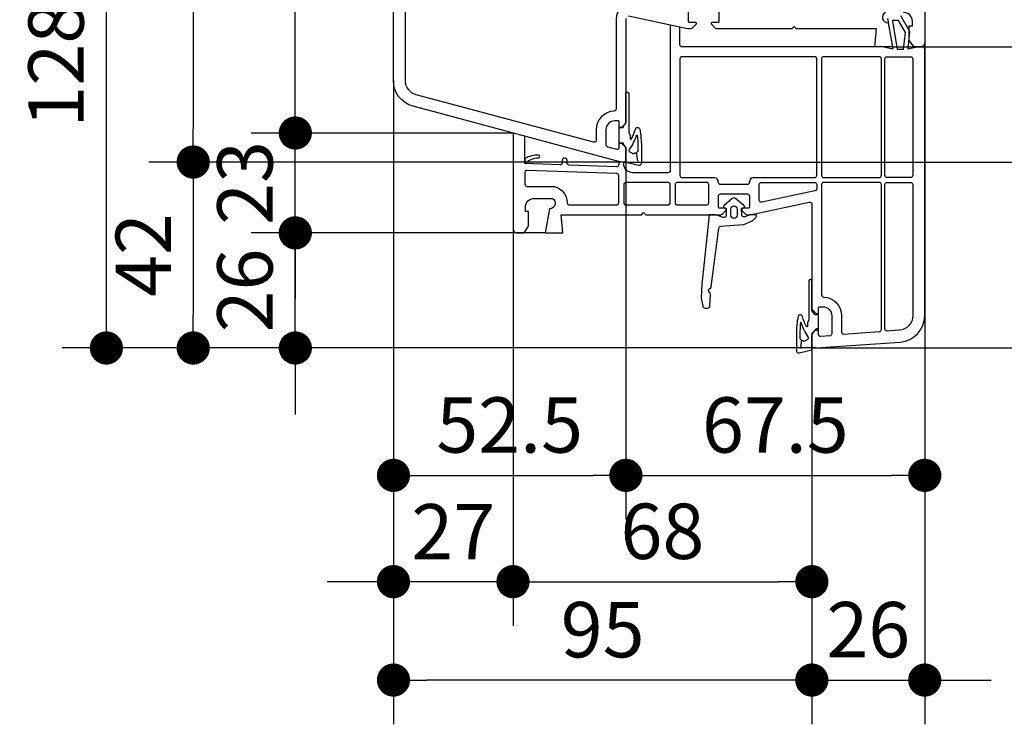
# Model space of a CAD drawing. Units: millimetres. Extents: x 109369 to 136496, y 1021 to 17033.
# Drawn here: x 122204 to 122427, y 11425 to 11584 of the extents above; entities that cross this region are included whole.
import ezdxf

# ---------------------------------------------------------------- set-up
doc = ezdxf.new("R2010")
doc.units = ezdxf.units.MM
doc.header["$LTSCALE"] = 200
for name, color, linetype in [('ADIM', 1, 'Continuous'), ('GASKET_INSIDE', 7, 'Continuous'), ('GASKET_OUTSIDE', 7, 'Continuous'), ('PVC_INSIDE', 7, 'Continuous'), ('PVC_OUTSIDE', 7, 'Continuous')]:
    doc.layers.add(name, color=color, linetype=linetype)
doc.styles.get("Standard").update_dxf_attribs({"font": 'arial.ttf'})
doc.dimstyles.new('RFWOOD_FULL_DETAIL', dxfattribs={"dimscale": 5, "dimtxt": 2.5, "dimasz": 1.5, "dimexe": 2, "dimexo": 0, "dimgap": 1, "dimtad": 1, "dimdec": 0, "dimrnd": 0.001, "dimzin": 0, "dimdsep": 46, "dimtxsty": 'Standard', "dimblk1": 'DOT', "dimblk2": 'DOT', "dimsah": 1, "dimcen": 0.09, "dimdle": 2, "dimclrd": 6, "dimclre": 8, "dimclrt": 7, "dimazin": 0, "dimtfac": 1, "dimtdec": 0, "dimtix": 1, "dimtmove": 2, "dimatfit": 3, "dimfxl": 1, "dimtolj": 1, "dimtzin": 0, "dimarcsym": 0})

# ---------------------------------------------------------------- blocks, each defined once
blk = doc.blocks.new('_DOT')
at = {"color": 0, "linetype": 'ByBlock'}
blk.add_line((-0.5, 0), (-1, 0), dxfattribs=at)
at = {"color": 0, "linetype": 'ByBlock', "const_width": 0.5}
blk.add_lwpolyline([(-0.25, 0, 1), (0.25, 0, 1)], format="xyb", close=True, dxfattribs=at)
blk = doc.blocks.new('*D1183')
at = {"layer": 'ADIM', "color": 8, "lineweight": -2, "transparency": 16777216}
for p, q in [((122306.41, 11638.14), (122233.68, 11638.14)), ((122340.91, 11552.14), (122233.68, 11552.14))]:
    blk.add_line(p, q, dxfattribs=at)
at = {"layer": 'ADIM', "color": 6, "lineweight": -2, "transparency": 16777216}
blk.add_line((122243.68, 11630.64), (122243.68, 11559.64), dxfattribs=at)
at = {"layer": 'Defpoints', "color": 0, "transparency": 16777216}
for p in [(122306.41, 11638.14), (122243.68, 11552.14), (122340.91, 11552.14)]:
    blk.add_point(p, dxfattribs=at)
at = {"layer": 'ADIM', "color": 6, "lineweight": -2, "transparency": 16777216, "xscale": 7.5, "yscale": 7.5, "zscale": 7.5}
for p, rotation in [((122243.68, 11638.14), 90), ((122243.68, 11552.14), 270)]:
    blk.add_blockref('_DOT', p, dxfattribs=dict(at, rotation=rotation))
at = {"layer": 'ADIM', "color": 7, "transparency": 16777216, "insert": (122232.3, 11595.14), "char_height": 12.5, "attachment_point": 5, "rotation": 90}
blk.add_mtext('\\A1;86', dxfattribs=at)
blk = doc.blocks.new('*D1185')
at = {"layer": 'ADIM', "color": 8, "lineweight": -2, "transparency": 16777216}
for p, q in [((122288.91, 11570.54), (122288.91, 11471.37)), ((122341.41, 11552.64), (122341.41, 11471.37))]:
    blk.add_line(p, q, dxfattribs=at)
at = {"layer": 'ADIM', "color": 6, "lineweight": -2, "transparency": 16777216}
blk.add_line((122296.41, 11481.37), (122333.91, 11481.37), dxfattribs=at)
at = {"layer": 'Defpoints', "color": 0, "transparency": 16777216}
for p in [(122288.91, 11570.54), (122341.41, 11552.64), (122341.41, 11481.37)]:
    blk.add_point(p, dxfattribs=at)
at = {"layer": 'ADIM', "color": 6, "lineweight": -2, "transparency": 16777216, "xscale": 7.5, "yscale": 7.5, "zscale": 7.5, "rotation": 180}
blk.add_blockref('_DOT', (122288.91, 11481.37), dxfattribs=at)
at = {"layer": 'ADIM', "color": 6, "lineweight": -2, "transparency": 16777216, "xscale": 7.5, "yscale": 7.5, "zscale": 7.5}
blk.add_blockref('_DOT', (122341.41, 11481.37), dxfattribs=at)
at = {"layer": 'ADIM', "color": 7, "transparency": 16777216, "insert": (122315.16, 11492.75), "char_height": 12.5, "attachment_point": 5}
blk.add_mtext('\\A1;52.5', dxfattribs=at)
blk = doc.blocks.new('*D1186')
at = {"layer": 'ADIM', "color": 8, "lineweight": -2, "transparency": 16777216}
for p, q in [((122408.91, 11579.14), (122408.91, 11471.37)), ((122341.41, 11552.64), (122341.41, 11471.37))]:
    blk.add_line(p, q, dxfattribs=at)
at = {"layer": 'ADIM', "color": 6, "lineweight": -2, "transparency": 16777216}
blk.add_line((122348.91, 11481.37), (122401.41, 11481.37), dxfattribs=at)
at = {"layer": 'Defpoints', "color": 0, "transparency": 16777216}
for p in [(122408.91, 11579.14), (122341.41, 11552.64), (122408.91, 11481.37)]:
    blk.add_point(p, dxfattribs=at)
at = {"layer": 'ADIM', "color": 6, "lineweight": -2, "transparency": 16777216, "xscale": 7.5, "yscale": 7.5, "zscale": 7.5, "rotation": 180}
blk.add_blockref('_DOT', (122341.41, 11481.37), dxfattribs=at)
at = {"layer": 'ADIM', "color": 6, "lineweight": -2, "transparency": 16777216, "xscale": 7.5, "yscale": 7.5, "zscale": 7.5}
blk.add_blockref('_DOT', (122408.91, 11481.37), dxfattribs=at)
at = {"layer": 'ADIM', "color": 7, "transparency": 16777216, "insert": (122375.16, 11492.75), "char_height": 12.5, "attachment_point": 5}
blk.add_mtext('\\A1;67.5', dxfattribs=at)
blk = doc.blocks.new('*D1187')
at = {"layer": 'ADIM', "color": 8, "lineweight": -2, "transparency": 16777216}
for p, q in [((122408.91, 11620.14), (122457.04, 11620.14)), ((122401.61, 11578.14), (122457.04, 11578.14))]:
    blk.add_line(p, q, dxfattribs=at)
at = {"layer": 'ADIM', "color": 6, "lineweight": -2, "transparency": 16777216}
blk.add_line((122447.04, 11612.64), (122447.04, 11585.64), dxfattribs=at)
at = {"layer": 'Defpoints', "color": 0, "transparency": 16777216}
for p in [(122408.91, 11620.14), (122401.61, 11578.14), (122447.04, 11578.14)]:
    blk.add_point(p, dxfattribs=at)
at = {"layer": 'ADIM', "color": 6, "lineweight": -2, "transparency": 16777216, "xscale": 7.5, "yscale": 7.5, "zscale": 7.5}
for p, rotation in [((122447.04, 11620.14), 90), ((122447.04, 11578.14), 270)]:
    blk.add_blockref('_DOT', p, dxfattribs=dict(at, rotation=rotation))
at = {"layer": 'ADIM', "color": 7, "transparency": 16777216, "insert": (122435.77, 11599.14), "char_height": 12.5, "attachment_point": 5, "rotation": 90}
blk.add_mtext('\\A1;42', dxfattribs=at)
blk = doc.blocks.new('*D1189')
at = {"layer": 'ADIM', "color": 6, "lineweight": -2, "transparency": 16777216}
for p, q in [((122447.04, 11585.64), (122447.04, 11593.14)), ((122447.04, 11552.14), (122447.04, 11578.14)), ((122447.04, 11544.64), (122447.04, 11537.14))]:
    blk.add_line(p, q, dxfattribs=at)
at = {"layer": 'ADIM', "color": 8, "lineweight": -2, "transparency": 16777216}
for p, q in [((122401.61, 11578.14), (122457.04, 11578.14)), ((122340.91, 11552.14), (122457.04, 11552.14))]:
    blk.add_line(p, q, dxfattribs=at)
at = {"layer": 'Defpoints', "color": 0, "transparency": 16777216}
for p in [(122401.61, 11578.14), (122447.04, 11578.14), (122340.91, 11552.14)]:
    blk.add_point(p, dxfattribs=at)
at = {"layer": 'ADIM', "color": 6, "lineweight": -2, "transparency": 16777216, "xscale": 7.5, "yscale": 7.5, "zscale": 7.5}
for p, rotation in [((122447.04, 11578.14), 270), ((122447.04, 11552.14), 90)]:
    blk.add_blockref('_DOT', p, dxfattribs=dict(at, rotation=rotation))
at = {"layer": 'ADIM', "color": 7, "transparency": 16777216, "insert": (122435.66, 11565.14), "char_height": 12.5, "attachment_point": 5, "rotation": 90}
blk.add_mtext('\\A1;26', dxfattribs=at)
blk = doc.blocks.new('PRJ_INSERT_156_96023915421')
blk.add_line((2.38, 4.27), (2.6, 5.85))
at = {"layer": 'GASKET_INSIDE'}
blk.add_lwpolyline([(2.7, 3.64, -0.330708), (2.38, 4.22, -0.347164), (1.98, 4.06), (1.8, 4.19, 0.342231), (1.55, 4.18, -0.061602), (0.97, 3.81, 0.462774), (0.82, 3.22, -0.077245), (2.43, 0, 0.79986), (2.53, 0.01, 0.033535), (2.7, 2.57)], format="xyb", close=True, dxfattribs=at)
at = {"layer": 'GASKET_OUTSIDE'}
blk.add_lwpolyline([(-1.49, -1.75), (-0.6, -1.75, 0.152857), (-0.51, -2.04), (0, -2.75), (0, -2.76), (0, -9.8), (0.1, -9.8, 0.414214), (0.7, -9.2), (0.7, -0.52), (1, 0), (1, 0.85, -0.76324), (1.19, 0.9, -0.069684), (2.14, -1.38, 0.795617), (3.11, -1.36, 0.04947), (3.5, 2.57), (3.5, 6.32, 0.480355), (2.89, 6.81), (0, 6.16), (0, 2.75), (-0.51, 2.03, 0.152858), (-0.6, 1.75), (-1.49, 1.75)], format="xyb", close=True, dxfattribs=at)
blk = doc.blocks.new('PRJ_INSERT_72_961602213127')
blk.add_line((2.38, 4.27), (2.6, 5.85))
at = {"layer": 'GASKET_INSIDE'}
blk.add_lwpolyline([(2.7, 3.64, -0.330708), (2.38, 4.22, -0.347164), (1.98, 4.06), (1.8, 4.19, 0.342231), (1.55, 4.18, -0.061602), (0.97, 3.81, 0.462774), (0.82, 3.22, -0.077245), (2.43, 0, 0.79986), (2.53, 0.01, 0.033535), (2.7, 2.57)], format="xyb", close=True, dxfattribs=at)
at = {"layer": 'GASKET_OUTSIDE'}
blk.add_lwpolyline([(-1.49, -1.75), (-0.6, -1.75, 0.152857), (-0.51, -2.04), (0, -2.75), (0, -2.76), (0, -9.8), (0.1, -9.8, 0.414214), (0.7, -9.2), (0.7, -0.52), (1, 0), (1, 0.85, -0.76324), (1.19, 0.9, -0.069684), (2.14, -1.38, 0.795617), (3.11, -1.36, 0.04947), (3.5, 2.57), (3.5, 6.32, 0.480355), (2.89, 6.81), (0, 6.16), (0, 2.75), (-0.51, 2.03, 0.152858), (-0.6, 1.75), (-1.49, 1.75)], format="xyb", close=True, dxfattribs=at)
blk = doc.blocks.new('*D1192')
at = {"layer": 'ADIM', "color": 8, "lineweight": -2, "transparency": 16777216}
for p, q in [((122340.91, 11552.14), (122233.68, 11552.14)), ((122384.16, 11510.14), (122233.68, 11510.14))]:
    blk.add_line(p, q, dxfattribs=at)
at = {"layer": 'ADIM', "color": 6, "lineweight": -2, "transparency": 16777216}
blk.add_line((122243.68, 11544.64), (122243.68, 11517.64), dxfattribs=at)
at = {"layer": 'Defpoints', "color": 0, "transparency": 16777216}
for p in [(122340.91, 11552.14), (122243.68, 11510.14), (122384.16, 11510.14)]:
    blk.add_point(p, dxfattribs=at)
at = {"layer": 'ADIM', "color": 6, "lineweight": -2, "transparency": 16777216, "xscale": 7.5, "yscale": 7.5, "zscale": 7.5}
for p, rotation in [((122243.68, 11552.14), 90), ((122243.68, 11510.14), 270)]:
    blk.add_blockref('_DOT', p, dxfattribs=dict(at, rotation=rotation))
at = {"layer": 'ADIM', "color": 7, "transparency": 16777216, "insert": (122232.41, 11531.14), "char_height": 12.5, "attachment_point": 5, "rotation": 90}
blk.add_mtext('\\A1;42', dxfattribs=at)
blk = doc.blocks.new('*D1193')
at = {"layer": 'ADIM', "color": 8, "lineweight": -2, "transparency": 16777216}
for p, q in [((122290.91, 11638.14), (122214.07, 11638.14)), ((122384.16, 11510.14), (122214.07, 11510.14))]:
    blk.add_line(p, q, dxfattribs=at)
at = {"layer": 'ADIM', "color": 6, "lineweight": -2, "transparency": 16777216}
blk.add_line((122224.07, 11517.64), (122224.07, 11630.64), dxfattribs=at)
at = {"layer": 'Defpoints', "color": 0, "transparency": 16777216}
for p in [(122224.07, 11638.14), (122290.91, 11638.14), (122384.16, 11510.14)]:
    blk.add_point(p, dxfattribs=at)
at = {"layer": 'ADIM', "color": 6, "lineweight": -2, "transparency": 16777216, "xscale": 7.5, "yscale": 7.5, "zscale": 7.5}
for p, rotation in [((122224.07, 11638.14), 90), ((122224.07, 11510.14), 270)]:
    blk.add_blockref('_DOT', p, dxfattribs=dict(at, rotation=rotation))
at = {"layer": 'ADIM', "color": 7, "transparency": 16777216, "insert": (122212.69, 11574.14), "char_height": 12.5, "attachment_point": 5, "rotation": 90}
blk.add_mtext('\\A1;128', dxfattribs=at)
blk = doc.blocks.new('*D1194')
at = {"layer": 'ADIM', "color": 8, "lineweight": -2, "transparency": 16777216}
for p, q in [((122340.91, 11552.14), (122457.04, 11552.14)), ((122384.16, 11510.14), (122457.04, 11510.14))]:
    blk.add_line(p, q, dxfattribs=at)
at = {"layer": 'ADIM', "color": 6, "lineweight": -2, "transparency": 16777216}
blk.add_line((122447.04, 11517.64), (122447.04, 11544.64), dxfattribs=at)
at = {"layer": 'Defpoints', "color": 0, "transparency": 16777216}
for p in [(122340.91, 11552.14), (122447.04, 11552.14), (122384.16, 11510.14)]:
    blk.add_point(p, dxfattribs=at)
at = {"layer": 'ADIM', "color": 6, "lineweight": -2, "transparency": 16777216, "xscale": 7.5, "yscale": 7.5, "zscale": 7.5}
for p, rotation in [((122447.04, 11552.14), 90), ((122447.04, 11510.14), 270)]:
    blk.add_blockref('_DOT', p, dxfattribs=dict(at, rotation=rotation))
at = {"layer": 'ADIM', "color": 7, "transparency": 16777216, "insert": (122435.77, 11531.14), "char_height": 12.5, "attachment_point": 5, "rotation": 90}
blk.add_mtext('\\A1;42', dxfattribs=at)
blk = doc.blocks.new('*D1195')
at = {"layer": 'ADIM', "color": 8, "lineweight": -2, "transparency": 16777216}
for p, q in [((122408.91, 11620.14), (122484.59, 11620.14)), ((122384.16, 11510.14), (122484.59, 11510.14))]:
    blk.add_line(p, q, dxfattribs=at)
at = {"layer": 'ADIM', "color": 6, "lineweight": -2, "transparency": 16777216}
blk.add_line((122474.59, 11517.64), (122474.59, 11612.64), dxfattribs=at)
at = {"layer": 'Defpoints', "color": 0, "transparency": 16777216}
for p in [(122408.91, 11620.14), (122474.59, 11620.14), (122384.16, 11510.14)]:
    blk.add_point(p, dxfattribs=at)
at = {"layer": 'ADIM', "color": 6, "lineweight": -2, "transparency": 16777216, "xscale": 7.5, "yscale": 7.5, "zscale": 7.5}
for p, rotation in [((122474.59, 11620.14), 90), ((122474.59, 11510.14), 270)]:
    blk.add_blockref('_DOT', p, dxfattribs=dict(at, rotation=rotation))
at = {"layer": 'ADIM', "color": 7, "transparency": 16777216, "insert": (122463.21, 11565.14), "char_height": 12.5, "attachment_point": 5, "rotation": 90}
blk.add_mtext('\\A1;110', dxfattribs=at)
blk = doc.blocks.new('*D1197')
at = {"layer": 'ADIM', "color": 8, "lineweight": -2, "transparency": 16777216}
for p, q in [((122288.91, 11570.54), (122288.91, 11425.14)), ((122383.41, 11511.44), (122383.41, 11425.14))]:
    blk.add_line(p, q, dxfattribs=at)
at = {"layer": 'ADIM', "color": 6, "lineweight": -2, "transparency": 16777216}
blk.add_line((122375.91, 11435.14), (122296.41, 11435.14), dxfattribs=at)
at = {"layer": 'Defpoints', "color": 0, "transparency": 16777216}
for p in [(122288.91, 11570.54), (122383.41, 11511.44), (122288.91, 11435.14)]:
    blk.add_point(p, dxfattribs=at)
at = {"layer": 'ADIM', "color": 6, "lineweight": -2, "transparency": 16777216, "xscale": 7.5, "yscale": 7.5, "zscale": 7.5, "rotation": 180}
blk.add_blockref('_DOT', (122288.91, 11435.14), dxfattribs=at)
at = {"layer": 'ADIM', "color": 6, "lineweight": -2, "transparency": 16777216, "xscale": 7.5, "yscale": 7.5, "zscale": 7.5}
blk.add_blockref('_DOT', (122383.41, 11435.14), dxfattribs=at)
at = {"layer": 'ADIM', "color": 7, "transparency": 16777216, "insert": (122336.16, 11446.52), "char_height": 12.5, "attachment_point": 5}
blk.add_mtext('\\A1;95', dxfattribs=at)
blk = doc.blocks.new('*D1198')
at = {"layer": 'ADIM', "color": 8, "lineweight": -2, "transparency": 16777216}
for p, q in [((122383.41, 11511.44), (122383.41, 11425.14)), ((122408.91, 11511.44), (122408.91, 11425.14))]:
    blk.add_line(p, q, dxfattribs=at)
at = {"layer": 'ADIM', "color": 6, "lineweight": -2, "transparency": 16777216}
for p, q in [((122375.91, 11435.14), (122368.41, 11435.14)), ((122383.41, 11435.14), (122408.91, 11435.14)), ((122416.41, 11435.14), (122423.91, 11435.14))]:
    blk.add_line(p, q, dxfattribs=at)
at = {"layer": 'Defpoints', "color": 0, "transparency": 16777216}
for p in [(122383.41, 11511.44), (122408.91, 11511.44), (122408.91, 11435.14)]:
    blk.add_point(p, dxfattribs=at)
at = {"layer": 'ADIM', "color": 6, "lineweight": -2, "transparency": 16777216, "xscale": 7.5, "yscale": 7.5, "zscale": 7.5}
blk.add_blockref('_DOT', (122383.41, 11435.14), dxfattribs=at)
at = {"layer": 'ADIM', "color": 6, "lineweight": -2, "transparency": 16777216, "xscale": 7.5, "yscale": 7.5, "zscale": 7.5, "rotation": 180}
blk.add_blockref('_DOT', (122408.91, 11435.14), dxfattribs=at)
at = {"layer": 'ADIM', "color": 7, "transparency": 16777216, "insert": (122396.16, 11446.52), "char_height": 12.5, "attachment_point": 5}
blk.add_mtext('\\A1;26', dxfattribs=at)
blk = doc.blocks.new('*D1199')
at = {"layer": 'ADIM', "color": 8, "lineweight": -2, "transparency": 16777216}
for p, q in [((122315.91, 11537.14), (122315.91, 11447.36)), ((122383.41, 11511.44), (122383.41, 11447.36))]:
    blk.add_line(p, q, dxfattribs=at)
at = {"layer": 'ADIM', "color": 6, "lineweight": -2, "transparency": 16777216}
blk.add_line((122323.41, 11457.36), (122375.91, 11457.36), dxfattribs=at)
at = {"layer": 'Defpoints', "color": 0, "transparency": 16777216}
for p in [(122315.91, 11537.14), (122383.41, 11511.44), (122383.41, 11457.36)]:
    blk.add_point(p, dxfattribs=at)
at = {"layer": 'ADIM', "color": 6, "lineweight": -2, "transparency": 16777216, "xscale": 7.5, "yscale": 7.5, "zscale": 7.5, "rotation": 180}
blk.add_blockref('_DOT', (122315.91, 11457.36), dxfattribs=at)
at = {"layer": 'ADIM', "color": 6, "lineweight": -2, "transparency": 16777216, "xscale": 7.5, "yscale": 7.5, "zscale": 7.5}
blk.add_blockref('_DOT', (122383.41, 11457.36), dxfattribs=at)
at = {"layer": 'ADIM', "color": 7, "transparency": 16777216, "insert": (122349.66, 11468.74), "char_height": 12.5, "attachment_point": 5}
blk.add_mtext('\\A1;68', dxfattribs=at)
blk = doc.blocks.new('*D1200')
at = {"layer": 'ADIM', "color": 8, "lineweight": -2, "transparency": 16777216}
for p, q in [((122288.91, 11570.54), (122288.91, 11447.36)), ((122315.91, 11537.14), (122315.91, 11447.36))]:
    blk.add_line(p, q, dxfattribs=at)
at = {"layer": 'ADIM', "color": 6, "lineweight": -2, "transparency": 16777216}
for p, q in [((122281.41, 11457.36), (122273.91, 11457.36)), ((122315.91, 11457.36), (122288.91, 11457.36)), ((122323.41, 11457.36), (122330.91, 11457.36))]:
    blk.add_line(p, q, dxfattribs=at)
at = {"layer": 'Defpoints', "color": 0, "transparency": 16777216}
for p in [(122288.91, 11570.54), (122315.91, 11537.14), (122288.91, 11457.36)]:
    blk.add_point(p, dxfattribs=at)
at = {"layer": 'ADIM', "color": 6, "lineweight": -2, "transparency": 16777216, "xscale": 7.5, "yscale": 7.5, "zscale": 7.5}
blk.add_blockref('_DOT', (122288.91, 11457.36), dxfattribs=at)
at = {"layer": 'ADIM', "color": 6, "lineweight": -2, "transparency": 16777216, "xscale": 7.5, "yscale": 7.5, "zscale": 7.5, "rotation": 180}
blk.add_blockref('_DOT', (122315.91, 11457.36), dxfattribs=at)
at = {"layer": 'ADIM', "color": 7, "transparency": 16777216, "insert": (122302.41, 11468.63), "char_height": 12.5, "attachment_point": 5}
blk.add_mtext('\\A1;27', dxfattribs=at)
blk = doc.blocks.new('*D1201')
at = {"layer": 'ADIM', "color": 6, "lineweight": -2, "transparency": 16777216}
for p, q in [((122266.74, 11543.64), (122266.74, 11551.14)), ((122266.74, 11510.14), (122266.74, 11536.14)), ((122266.74, 11502.64), (122266.74, 11495.14))]:
    blk.add_line(p, q, dxfattribs=at)
at = {"layer": 'ADIM', "color": 8, "lineweight": -2, "transparency": 16777216}
for p, q in [((122323.21, 11536.14), (122256.74, 11536.14)), ((122384.41, 11510.14), (122256.74, 11510.14))]:
    blk.add_line(p, q, dxfattribs=at)
at = {"layer": 'Defpoints', "color": 0, "transparency": 16777216}
for p in [(122266.74, 11536.14), (122323.21, 11536.14), (122384.41, 11510.14)]:
    blk.add_point(p, dxfattribs=at)
at = {"layer": 'ADIM', "color": 6, "lineweight": -2, "transparency": 16777216, "xscale": 7.5, "yscale": 7.5, "zscale": 7.5}
for p, rotation in [((122266.74, 11536.14), 270), ((122266.74, 11510.14), 90)]:
    blk.add_blockref('_DOT', p, dxfattribs=dict(at, rotation=rotation))
at = {"layer": 'ADIM', "color": 7, "transparency": 16777216, "insert": (122255.36, 11523.14), "char_height": 12.5, "attachment_point": 5, "rotation": 90}
blk.add_mtext('\\A1;26', dxfattribs=at)
blk = doc.blocks.new('*D1202')
at = {"layer": 'ADIM', "color": 6, "lineweight": -2, "transparency": 16777216}
for p, q in [((122266.74, 11566.2), (122266.74, 11573.7)), ((122266.74, 11536.14), (122266.74, 11558.7)), ((122266.74, 11528.64), (122266.74, 11521.14))]:
    blk.add_line(p, q, dxfattribs=at)
at = {"layer": 'ADIM', "color": 8, "lineweight": -2, "transparency": 16777216}
for p, q in [((122315.91, 11558.7), (122256.74, 11558.7)), ((122323.21, 11536.14), (122256.74, 11536.14))]:
    blk.add_line(p, q, dxfattribs=at)
at = {"layer": 'Defpoints', "color": 0, "transparency": 16777216}
for p in [(122266.74, 11558.7), (122315.91, 11558.7), (122323.21, 11536.14)]:
    blk.add_point(p, dxfattribs=at)
at = {"layer": 'ADIM', "color": 6, "lineweight": -2, "transparency": 16777216, "xscale": 7.5, "yscale": 7.5, "zscale": 7.5}
for p, rotation in [((122266.74, 11558.7), 270), ((122266.74, 11536.14), 90)]:
    blk.add_blockref('_DOT', p, dxfattribs=dict(at, rotation=rotation))
at = {"layer": 'ADIM', "color": 7, "transparency": 16777216, "insert": (122255.36, 11547.42), "char_height": 12.5, "attachment_point": 5, "rotation": 90}
blk.add_mtext('\\A1;23', dxfattribs=at)
blk = doc.blocks.new('*D1203')
at = {"layer": 'ADIM', "color": 8, "lineweight": -2, "transparency": 16777216}
for p, q in [((122290.91, 11638.14), (122256.74, 11638.14)), ((122315.91, 11558.7), (122256.74, 11558.7))]:
    blk.add_line(p, q, dxfattribs=at)
at = {"layer": 'ADIM', "color": 6, "lineweight": -2, "transparency": 16777216}
blk.add_line((122266.74, 11566.2), (122266.74, 11630.64), dxfattribs=at)
at = {"layer": 'Defpoints', "color": 0, "transparency": 16777216}
for p in [(122266.74, 11638.14), (122290.91, 11638.14), (122315.91, 11558.7)]:
    blk.add_point(p, dxfattribs=at)
at = {"layer": 'ADIM', "color": 6, "lineweight": -2, "transparency": 16777216, "xscale": 7.5, "yscale": 7.5, "zscale": 7.5}
for p, rotation in [((122266.74, 11638.14), 90), ((122266.74, 11558.7), 270)]:
    blk.add_blockref('_DOT', p, dxfattribs=dict(at, rotation=rotation))
at = {"layer": 'ADIM', "color": 7, "transparency": 16777216, "insert": (122255.36, 11598.42), "char_height": 12.5, "attachment_point": 5, "rotation": 90}
blk.add_mtext('\\A1;79', dxfattribs=at)

msp = doc.modelspace()

# ---------------------------------------------------------------- linework, layer by layer
at = {"layer": 'GASKET_INSIDE'}
msp.add_lwpolyline([(122365.11, 11540.12), (122365.11, 11541.52, -1), (122366.51, 11541.52), (122366.51, 11540.12, -1)], format="xyb", close=True, dxfattribs=at)
at = {"layer": 'GASKET_OUTSIDE'}
for points in [[(122321.66, 11553.69, 0.142156), (122318.61, 11552.94), (122318.61, 11551.78, -0.201905), (122321.66, 11553.09, 1)], [(122358.57, 11524.55), (122358.41, 11521.52, 0.06355), (122358.42, 11521.39), (122358.79, 11519.55, 0.367309), (122359.3, 11519.15), (122359.9, 11519.17, 0.386935), (122360.38, 11519.65), (122360.52, 11522.24, 0.267949), (122360.3, 11522.69, -0.604936), (122360.39, 11523.57, 0.267949), (122360.69, 11523.96), (122362.41, 11537.21, -0.352222), (122362.86, 11537.64), (122367.88, 11538.04, 0.07724), (122368.03, 11538.07), (122369.93, 11538.85, 0.100016), (122370.09, 11538.96), (122370.73, 11539.6, 0.198912), (122370.88, 11539.95), (122370.88, 11540.24), (122369.38, 11540.24), (122368.24, 11539.78, -0.526685), (122367.56, 11540.23), (122367.53, 11541.54, -0.419609), (122367.73, 11541.74), (122367.89, 11541.74, 0.734474), (122368.06, 11542.29), (122366.18, 11543.88, 0.437831), (122365.44, 11543.88), (122363.51, 11542.25, 0.664872), (122363.73, 11541.74), (122363.88, 11541.74, -0.419664), (122364.08, 11541.54), (122364.06, 11540.1, -0.521033), (122363.39, 11539.62), (122361.69, 11540.22, 0.084037), (122361.52, 11540.24), (122360.11, 11540.24), (122360.11, 11539.45)]]:
    msp.add_lwpolyline(points, format="xyb", close=True, dxfattribs=at)
at = {"layer": 'PVC_INSIDE'}
for points in [[(122340.14, 11586.64, 0.217055), (122339.21, 11584.6), (122339.21, 11564.14, -0.401801), (122338.73, 11563.64, 0.401801), (122334.71, 11559.44), (122334.71, 11557.1, -0.493145), (122334.08, 11556.62), (122294.05, 11567.35, -0.339454), (122291.61, 11570.53), (122291.61, 11594.64, -0.450467), (122292.17, 11595.14), (122339.87, 11589.28, -0.378866), (122340.31, 11588.79), (122340.31, 11587.02, -0.217055), (122340.14, 11586.64)], [(122402.96, 11584.14), (122401.8, 11584.14, 0.466308), (122401.6, 11583.91), (122402.71, 11577.64), (122404.13, 11577.64), (122404.53, 11581.42)], [(122353.61, 11575.44), (122353.61, 11549.14, 0.414214), (122354.11, 11548.64), (122361.51, 11548.64, -0.267949), (122361.95, 11548.39, -0.083942), (122362.26, 11547.55, 0.359988), (122362.75, 11547.14), (122368.86, 11547.14, 0.359988), (122369.36, 11547.55, -0.083942), (122369.67, 11548.39, -0.267949), (122370.1, 11548.64), (122384.01, 11548.64, 0.414214), (122384.51, 11549.14), (122384.51, 11575.44, 0.414214), (122384.01, 11575.94), (122354.11, 11575.94, 0.414214)], [(122386.11, 11575.94, 0.414214), (122385.61, 11575.44), (122385.61, 11549.14, 0.414214), (122386.11, 11548.64), (122398.61, 11548.64, 0.414214), (122399.11, 11549.14), (122399.11, 11575.44, 0.414214), (122398.61, 11575.94)], [(122399.91, 11575.44, -0.414214), (122400.41, 11575.94), (122405.71, 11575.94, -0.414214), (122406.21, 11575.44), (122406.21, 11549.14, -0.414214), (122405.71, 11548.64), (122400.41, 11548.64, -0.414214), (122399.91, 11549.14)], [(122318.61, 11547.14, 0.414214), (122319.11, 11546.64), (122325.29, 11546.64, -0.329131), (122328.16, 11542.93, 0.407646), (122328.66, 11542.44), (122339.31, 11542.44, 0.414214), (122339.81, 11542.94), (122339.81, 11549.05, 0.404026), (122339.33, 11549.55), (122319.13, 11550.26, 0.424475), (122318.61, 11549.76)], [(122341.41, 11547.54, 0.414214), (122340.91, 11547.04), (122340.91, 11542.94, 0.414214), (122341.41, 11542.44), (122350.91, 11542.44, 0.414214), (122351.41, 11542.94), (122351.41, 11547.04, 0.414214), (122350.91, 11547.54)], [(122353.01, 11547.54, 0.414214), (122352.51, 11547.04), (122352.51, 11542.94, 0.414214), (122353.01, 11542.44), (122359.61, 11542.44, 0.414214), (122360.11, 11542.94), (122360.11, 11547.04, 0.414214), (122359.61, 11547.54)], [(122372.01, 11547.54), (122384.01, 11547.54, -0.414214), (122384.51, 11547.04), (122384.51, 11546.11, -0.354119), (122384.11, 11545.62), (122372.11, 11543.07, -0.476976), (122371.51, 11543.56), (122371.51, 11547.04, -0.414214)], [(122385.61, 11522.14, 0.401801), (122386.09, 11521.64, -0.401801), (122390.11, 11517.44), (122390.11, 11513.78, 0.434812), (122390.64, 11513.29), (122398.64, 11513.85, 0.39391), (122399.11, 11514.34), (122399.11, 11547.04, 0.414214), (122398.61, 11547.54), (122386.11, 11547.54, 0.414214), (122385.61, 11547.04)], [(122399.91, 11547.04, -0.414214), (122400.41, 11547.54), (122405.71, 11547.54, -0.414214), (122406.21, 11547.04), (122406.21, 11517.45, -0.39391), (122403.14, 11514.16), (122400.44, 11513.97, -0.434812), (122399.91, 11514.47)]]:
    msp.add_lwpolyline(points, format="xyb", close=True, dxfattribs=at)
at = {"layer": 'PVC_OUTSIDE'}
for points in [[(122341.41, 11584.6), (122341.41, 11560.94), (122341.41, 11560.94), (122340.41, 11559.94), (122339.91, 11559.94), (122339.91, 11561.24, 0.414214), (122339.71, 11561.44), (122338.91, 11561.44, 0.414214), (122336.91, 11559.44), (122336.91, 11556.04, 0.339454), (122337.28, 11555.56), (122339.28, 11555.02, 0.493145), (122339.91, 11555.51), (122339.91, 11556.44), (122340.41, 11556.44), (122341.41, 11555.44), (122341.41, 11552.64, -0.414214), (122340.91, 11552.14), (122340.37, 11552.14), (122293.36, 11564.74, -0.339454), (122288.91, 11570.54), (122288.91, 11636.14, -0.414214)], [(122408.91, 11620.14), (122408.91, 11579.14, -0.414214), (122407.91, 11578.14), (122406.41, 11578.14), (122405.41, 11579.64), (122405.41, 11582.94), (122406.11, 11582.94), (122406.11, 11583.94, 0.414214), (122404.11, 11585.94)], [(122400.48, 11584.56), (122401.69, 11577.65), (122399.35, 11578.14), (122354.11, 11578.14, -0.414214), (122353.61, 11578.64), (122353.61, 11582.63), (122351.41, 11583.09), (122351.41, 11550.24, -0.414214), (122350.91, 11549.74), (122342.91, 11549.74, -0.414214), (122340.91, 11551.74), (122340.91, 11552.14), (122339.81, 11552.14), (122339.81, 11551.55, -0.424475), (122339.29, 11551.05), (122328.62, 11551.43, -0.404026), (122328.14, 11551.93), (122328.14, 11552.52, 0.39391), (122327.67, 11553.02), (122327.57, 11553.03, 0.434812), (122327.04, 11552.53), (122327.04, 11552, -0.424475), (122326.52, 11551.5), (122318.61, 11551.78), (122318.61, 11557.97), (122315.91, 11558.7), (122315.91, 11537.14, 0.414214), (122316.91, 11536.14), (122318.41, 11536.14), (122319.41, 11537.64), (122319.41, 11540.94), (122318.71, 11540.94), (122318.71, 11541.94, -0.414214), (122320.71, 11543.94), (122324.8, 11543.94, -0.791356), (122324.17, 11541.59), (122323.21, 11536.14), (122327.16, 11536.14), (122326.8, 11540.24), (122344.91, 11540.24), (122345.41, 11540.74), (122345.91, 11540.24), (122362.85, 11540.24, 0.198912), (122363.2, 11540.39), (122364, 11541.18, 0.198912), (122364.06, 11541.33), (122364.06, 11541.54, 0.414214), (122363.86, 11541.74), (122362.51, 11541.74, -0.414214), (122362.31, 11541.94), (122362.31, 11544.44, -0.414214), (122362.81, 11544.94), (122368.81, 11544.94, -0.414214), (122369.31, 11544.44), (122369.31, 11541.94, -0.414214), (122369.11, 11541.74), (122367.76, 11541.74, 0.414214), (122367.56, 11541.54), (122367.56, 11541.33, 0.198912), (122367.62, 11541.18), (122368.41, 11540.39, 0.198912), (122368.77, 11540.24), (122369.36, 11540.24, 0.052408), (122369.46, 11540.25), (122382.8, 11543.09, -0.476976), (122383.41, 11542.6), (122383.41, 11518.94), (122384.41, 11517.94), (122384.91, 11517.94), (122384.91, 11519.24, -0.414214), (122385.11, 11519.44), (122385.91, 11519.44, -0.414214), (122387.91, 11517.44), (122387.91, 11513.36, -0.39391), (122387.44, 11512.86), (122385.44, 11512.72, -0.434812), (122384.91, 11513.22), (122384.91, 11514.44), (122384.41, 11514.44), (122383.41, 11513.44), (122383.41, 11510.64, 0.414214), (122383.91, 11510.14), (122384.41, 11510.14), (122403.33, 11511.47, 0.39391), (122408.91, 11517.45), (122408.91, 11577.64, 0.414214), (122408.41, 11578.14), (122407.49, 11578.14), (122405.14, 11577.64), (122405.56, 11581.64), (122403.54, 11585.14)], [(122355.51, 11586.44), (122355.51, 11583.94, 0.414214), (122355.71, 11583.74), (122357.06, 11583.74, -0.414214), (122357.26, 11583.54), (122357.26, 11583.33, -0.198912), (122357.2, 11583.18), (122356.4, 11582.39, -0.198912), (122356.05, 11582.24), (122355.46, 11582.24, -0.052408), (122355.36, 11582.25), (122342.01, 11585.09, 0.476976)], [(122400.01, 11585.94, 0.791356), (122400.65, 11583.59), (122401.61, 11578.14), (122397.66, 11578.14), (122398.02, 11582.24), (122379.91, 11582.24), (122379.41, 11582.74), (122378.91, 11582.24), (122361.97, 11582.24, -0.198912), (122361.61, 11582.39), (122360.82, 11583.18, -0.198912), (122360.76, 11583.33), (122360.76, 11583.54, -0.414214), (122360.96, 11583.74), (122362.31, 11583.74, 0.414214), (122362.51, 11583.94), (122362.51, 11586.44, 0.414214)]]:
    msp.add_lwpolyline(points, format="xyb", dxfattribs=at)

# ---------------------------------------------------------------- block references
at = {"color": 7, "linetype": 'Continuous', "extrusion": (0, 0, -1), "zscale": -1, "rotation": 180}
msp.add_blockref('PRJ_INSERT_156_96023915421', (-122341.41, 11558.19), dxfattribs=at)
at = {"color": 7, "linetype": 'Continuous', "rotation": 180}
msp.add_blockref('PRJ_INSERT_72_961602213127', (122383.41, 11515.89), dxfattribs=at)

# ---------------------------------------------------------------- dimensions: what is measured, and where the dimension line sits
at = {"layer": 'ADIM'}
for base, p1, p2, picture, middle in [((122224.07, 11638.14), (122384.16, 11510.14), (122290.91, 11638.14), '*D1193', (122212.69, 11574.14)), ((122243.68, 11552.14), (122306.41, 11638.14), (122340.91, 11552.14), '*D1183', (122232.3, 11595.14)), ((122266.74, 11638.14), (122315.91, 11558.7), (122290.91, 11638.14), '*D1203', (122255.36, 11598.42)), ((122474.59, 11620.14), (122384.16, 11510.14), (122408.91, 11620.14), '*D1195', (122463.21, 11565.14)), ((122447.04, 11578.14), (122408.91, 11620.14), (122401.61, 11578.14), '*D1187', (122435.77, 11599.14)), ((122447.04, 11578.14), (122340.91, 11552.14), (122401.61, 11578.14), '*D1189', (122435.66, 11565.14)), ((122266.74, 11558.7), (122323.21, 11536.14), (122315.91, 11558.7), '*D1202', (122255.36, 11547.42)), ((122243.68, 11510.14), (122340.91, 11552.14), (122384.16, 11510.14), '*D1192', (122232.41, 11531.14)), ((122447.04, 11552.14), (122384.16, 11510.14), (122340.91, 11552.14), '*D1194', (122435.77, 11531.14)), ((122266.74, 11536.14), (122384.41, 11510.14), (122323.21, 11536.14), '*D1201', (122255.36, 11523.14))]:
    dim = msp.add_linear_dim(base=base, p1=p1, p2=p2, angle=90, dimstyle='RFWOOD_FULL_DETAIL', dxfattribs=at)
    dim.commit()
    dim.dimension.update_dxf_attribs({"geometry": picture, "text_midpoint": middle})
for base, p1, p2, picture, middle in [((122408.91, 11481.37), (122341.41, 11552.64), (122408.91, 11579.14), '*D1186', (122375.16, 11492.75)), ((122341.41, 11481.37), (122288.91, 11570.54), (122341.41, 11552.64), '*D1185', (122315.16, 11492.75))]:
    dim = msp.add_linear_dim(base=base, p1=p1, p2=p2, dimstyle='RFWOOD_FULL_DETAIL', override={"dimdec": 1}, dxfattribs=at)
    dim.commit()
    dim.dimension.update_dxf_attribs({"geometry": picture, "text_midpoint": middle})
for base, p1, p2, picture, middle in [((122288.91, 11457.36), (122315.91, 11537.14), (122288.91, 11570.54), '*D1200', (122302.41, 11468.63)), ((122288.9081698, 11435.1418512), (122383.40817, 11511.4378839), (122288.9081698, 11570.5361299), '*D1197', (122336.1581699, 11446.5240136)), ((122383.40817001, 11457.35559659), (122315.90817001, 11537.14324489), (122383.40817001, 11511.43788392), '*D1199', (122349.65817001, 11468.73775894)), ((122408.9081698, 11435.1418512), (122383.40817, 11511.4378839), (122408.9081698, 11511.4378839), '*D1198', (122396.1581699, 11446.5240136))]:
    dim = msp.add_linear_dim(base=base, p1=p1, p2=p2, dimstyle='RFWOOD_FULL_DETAIL', dxfattribs=at)
    dim.commit()
    dim.dimension.update_dxf_attribs({"geometry": picture, "text_midpoint": middle})

doc.saveas('drawing.dxf')
